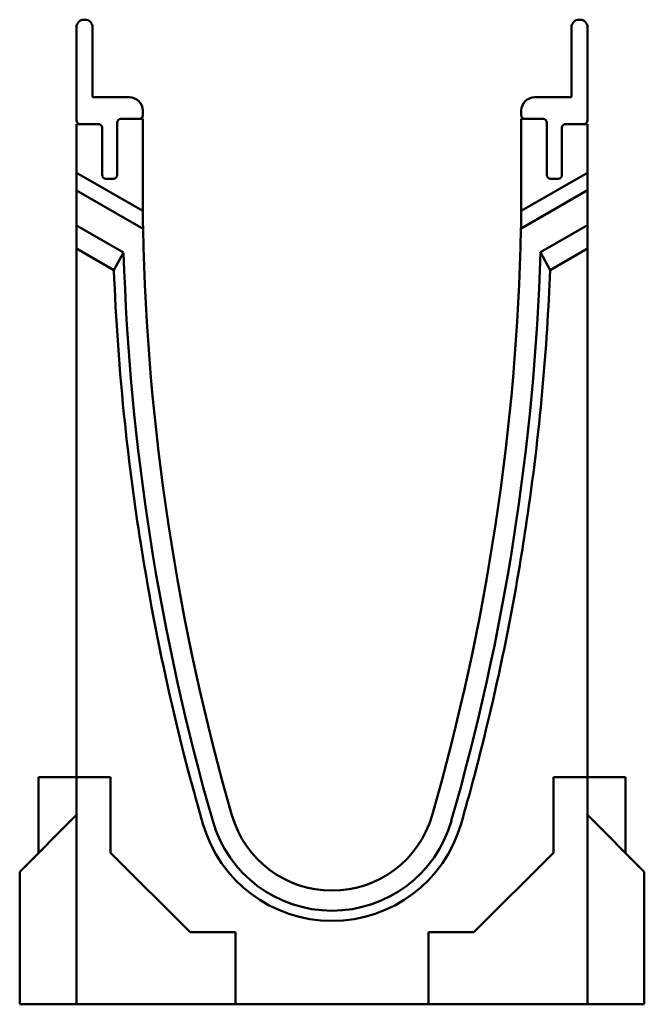
# Model space of a CAD drawing. Units: millimetres. Extents: x 131 to 1855, y 88 to 1730.
# Drawn here: x 1690 to 1855, y 1065 to 1325 of the extents above; entities that cross this region are included whole.
import ezdxf

# ---------------------------------------------------------------- set-up
doc = ezdxf.new("R2010")
doc.units = ezdxf.units.MM
doc.layers.add('Widoczne (ISO)', color=7, linetype='Continuous', lineweight=50)

msp = doc.modelspace()

# ---------------------------------------------------------------- linework, layer by layer
at = {"layer": 'Widoczne (ISO)'}
for p, q in [((1707.42, 1324.56), (1707.17, 1324.56)), ((1837.92, 1324.56), (1838.17, 1324.56)), ((1705.17, 1322.56), (1705.17, 1298.01)), ((1709.42, 1304.06), (1709.42, 1322.56)), ((1835.92, 1304.06), (1835.92, 1322.56)), ((1840.17, 1322.56), (1840.17, 1298.01)), ((1719.17, 1304.06), (1709.42, 1304.06)), ((1826.17, 1304.06), (1835.92, 1304.06)), ((1722.67, 1299.36), (1722.67, 1300.56)), ((1822.67, 1299.36), (1822.67, 1300.56)), ((1716.92, 1298.36), (1721.67, 1298.36)), ((1722.67, 1298.36), (1721.67, 1298.36)), ((1722.67, 1274.06), (1722.67, 1298.36)), ((1822.67, 1298.36), (1822.67, 1274.06)), ((1822.67, 1298.36), (1823.67, 1298.36)), ((1828.42, 1298.36), (1823.67, 1298.36)), ((1705.17, 1297.01), (1705.17, 1284.16)), ((1706.17, 1297.01), (1705.17, 1297.01)), ((1706.17, 1297.01), (1710.92, 1297.01)), ((1711.92, 1296.01), (1711.92, 1283.56)), ((1715.92, 1283.56), (1715.92, 1297.36)), ((1829.42, 1283.56), (1829.42, 1297.36)), ((1833.42, 1296.01), (1833.42, 1283.56)), ((1839.17, 1297.01), (1834.42, 1297.01)), ((1840.17, 1297.01), (1839.17, 1297.01)), ((1840.17, 1284.16), (1840.17, 1297.01)), ((1722.72, 1288.78), (1722.72, 1289.2)), ((1822.61, 1288.78), (1822.61, 1289.2)), ((1705.17, 1279.46), (1705.17, 1284.16)), ((1705.17, 1284.16), (1722.67, 1274.06)), ((1712.92, 1282.56), (1714.92, 1282.56)), ((1822.67, 1274.06), (1840.17, 1284.16)), ((1832.42, 1282.56), (1830.42, 1282.56)), ((1840.17, 1284.16), (1840.17, 1279.55)), ((1705.17, 1270.22), (1705.17, 1279.46)), ((1722.74, 1269.31), (1705.17, 1279.46)), ((1840.17, 1279.55), (1822.61, 1269.41)), ((1840.17, 1279.55), (1840.17, 1270.31)), ((1722.67, 1274.06), (1722.67, 1274.06)), ((1822.67, 1274.06), (1822.67, 1274.06)), ((1822.66, 1273.99), (1822.61, 1269.41)), ((1705.17, 1264.16), (1705.17, 1270.22)), ((1705.17, 1270.22), (1717.61, 1263.04)), ((1722.74, 1269.31), (1722.75, 1269.31)), ((1822.59, 1269.4), (1822.6, 1269.4)), ((1822.61, 1269.41), (1822.6, 1269.4)), ((1827.73, 1263.13), (1840.17, 1270.31)), ((1840.17, 1270.31), (1840.17, 1264.16)), ((1715.07, 1258.44), (1705.17, 1264.16)), ((1705.17, 1264.16), (1705.17, 1124.56)), ((1840.17, 1264.16), (1830.26, 1258.44)), ((1840.17, 1124.56), (1840.17, 1264.16)), ((1715.07, 1258.44), (1717.61, 1263.04)), ((1830.26, 1258.44), (1827.73, 1263.13)), ((1705.17, 1124.56), (1695.17, 1124.56)), ((1695.17, 1124.56), (1695.17, 1104.56)), ((1705.17, 1064.56), (1705.17, 1124.56)), ((1705.17, 1124.56), (1714.17, 1124.56)), ((1714.17, 1124.56), (1714.17, 1104.56)), ((1831.17, 1104.56), (1831.17, 1124.56)), ((1831.17, 1124.56), (1840.17, 1124.56)), ((1840.17, 1124.56), (1840.17, 1064.56)), ((1840.17, 1124.56), (1850.17, 1124.56)), ((1850.17, 1124.56), (1850.17, 1104.56)), ((1690.17, 1099.56), (1705.17, 1114.56)), ((1855.17, 1099.56), (1840.17, 1114.56)), ((1714.17, 1104.56), (1735.17, 1083.56)), ((1810.17, 1083.56), (1831.17, 1104.56)), ((1690.17, 1099.56), (1690.17, 1064.56)), ((1855.17, 1099.56), (1855.17, 1064.56)), ((1735.17, 1083.56), (1747.17, 1083.56)), ((1747.17, 1083.56), (1747.17, 1064.56)), ((1798.17, 1064.56), (1798.17, 1083.56)), ((1798.17, 1083.56), (1810.17, 1083.56)), ((1690.17, 1064.56), (1705.17, 1064.56)), ((1704.67, 1064.55), (1704.67, 1064.56)), ((1840.67, 1064.55), (1704.67, 1064.55)), ((1747.17, 1064.56), (1705.17, 1064.56)), ((1747.17, 1064.56), (1798.17, 1064.56)), ((1840.17, 1064.56), (1798.17, 1064.56)), ((1855.17, 1064.56), (1840.17, 1064.56)), ((1840.67, 1064.55), (1840.67, 1064.56))]:
    msp.add_line(p, q, dxfattribs=at)
for centre, radius, start, end in [((1707.17, 1322.56), 2, 90, 180), ((1707.42, 1322.56), 2, 0, 90), ((1837.92, 1322.56), 2, 90, 180), ((1838.17, 1322.56), 2, 0, 90), ((1719.17, 1300.56), 3.5, 0, 90), ((1826.17, 1300.56), 3.5, 90, 180), ((1706.17, 1298.01), 1, 180, 270), ((1716.92, 1297.36), 1, 90, 180), ((1721.67, 1299.36), 1, 270, 0), ((1719.17, 1299.75), 3.5, 336.4837, 346.211), ((1823.67, 1299.36), 1, 180, 270), ((1826.17, 1299.75), 3.5, 193.789, 203.5163), ((1828.42, 1297.36), 1, 0, 90), ((1839.17, 1298.01), 1, 270, 0), ((1710.92, 1296.01), 1, 0, 90), ((1834.42, 1296.01), 1, 90, 180), ((1719.22, 1289.08), 3.5, 2.0542, 10.2978), ((1826.11, 1289.08), 3.5, 169.7022, 177.9458), ((1721.72, 1288.78), 1, 341.0621, 0), ((1823.61, 1288.78), 1, 180, 198.9379), ((1712.92, 1283.56), 1, 180, 270), ((1714.92, 1283.56), 1, 270, 0), ((1830.42, 1283.56), 1, 180, 270), ((1832.42, 1283.56), 1, 270, 0), ((2328.78, 1282.03), 606.16, 180.75395, 181.20259), ((1216.55, 1282.03), 606.16, 359.23972, 359.24605), ((2328.78, 1282.03), 606.16, 181.20259, 196.04878), ((1216.55, 1282.03), 606.16, 343.95122, 358.80592), ((2328.78, 1282.03), 611.46, 181.78042, 196.04889), ((1216.55, 1282.03), 611.46, 343.95134, 358.22821), ((1772.67, 1122.06), 32.8, 196.0489, 343.9513), ((1772.67, 1122.06), 27.5, 196.0488, 343.9512), ((1772.67, 1122.06), 35.5, 196.0489, 343.9513)]:
    msp.add_arc(centre, radius, start, end, dxfattribs=at)
for points, knots in [([(1822.59, 1269.4), (1822.6, 1270.16), (1822.62, 1270.92), (1822.64, 1271.99), (1822.66, 1273.75), (1822.66, 1273.99)], [0.0120077, 0.0120077, 0.0120077, 0.0120077, 0.5521632, 0.5521632, 0.7672106, 0.7672106, 0.7672106, 0.7672106]), ([(1738.55, 1112.24), (1736.24, 1120.27), (1733.32, 1131.06), (1730.42, 1143.57), (1727.46, 1156.39), (1724.53, 1171.03), (1722.13, 1186.26), (1720.49, 1196.62), (1719.09, 1207.26), (1717.99, 1217.76), (1716.5, 1231.89), (1715.55, 1245.78), (1715.07, 1258.44)], [-1, -1, -1, -1, -0.726719, -0.726719, -0.726719, -0.446679, -0.446679, -0.446679, -0.256144, -0.256144, -0.256144, 0, 0, 0, 0]), ([(1830.26, 1258.44), (1829.88, 1248.39), (1829.21, 1237.57), (1828.2, 1226.47), (1827.17, 1215.1), (1825.78, 1203.43), (1824.08, 1192.01), (1822.93, 1184.23), (1821.64, 1176.57), (1820.26, 1169.18), (1818.4, 1159.25), (1816.38, 1149.81), (1814.36, 1141.24), (1811.65, 1129.71), (1808.95, 1119.76), (1806.78, 1112.24)], [-1, -1, -1, -1, -0.796718, -0.796718, -0.796718, -0.588409, -0.588409, -0.588409, -0.446679, -0.446679, -0.446679, -0.256144, -0.256144, -0.256144, 0, 0, 0, 0])]:
    msp.add_open_spline(points, degree=3, knots=knots, dxfattribs=at)

doc.saveas('drawing.dxf')
